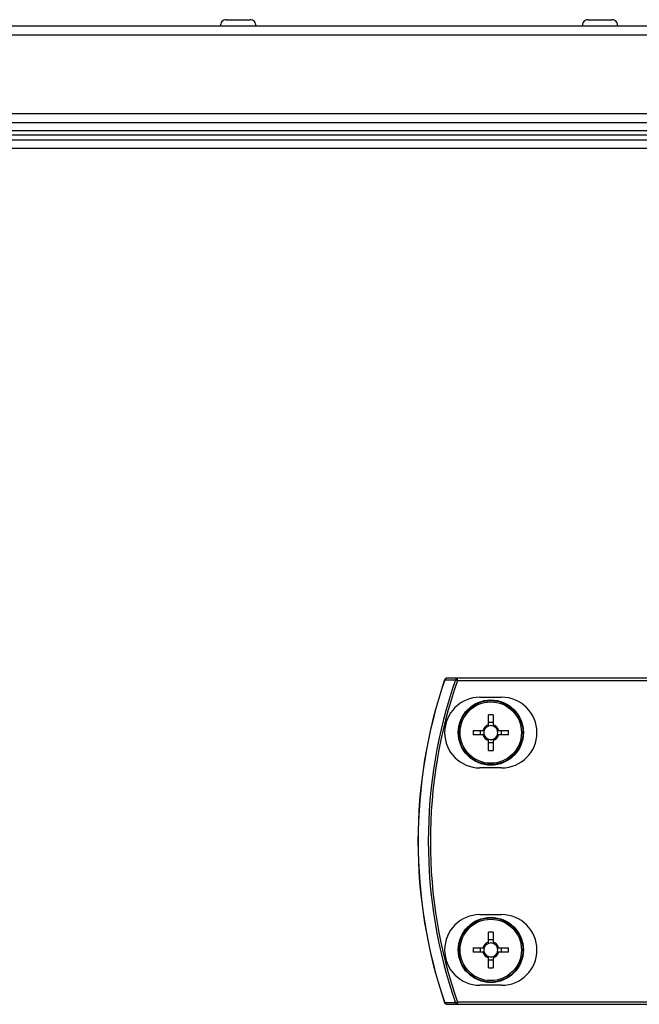
# Model space of a CAD drawing. Units: millimetres. Extents: x -3716 to 16431, y -9556 to 1738.
# Drawn here: x 15134 to 15248, y -6069 to -5888 of the extents above; entities that cross this region are included whole.
import ezdxf

# ---------------------------------------------------------------- set-up
doc = ezdxf.new("R2010")
doc.units = ezdxf.units.MM

msp = doc.modelspace()

# ---------------------------------------------------------------- linework, layer by layer
at = {"color": 7, "linetype": 'Continuous', "lineweight": 25}
for p, q in [((15335.09, -5888.75), (13388.29, -5888.75)), ((15171.81, -5887.55), (15173.99, -5887.55)), ((15173.99, -5887.55), (15176.18, -5887.55)), ((15238.42, -5887.55), (15240.61, -5887.55)), ((15240.61, -5887.55), (15242.79, -5887.55)), ((13387.56, -5890.35), (15335.82, -5890.35)), ((15335.82, -5904.85), (13387.56, -5904.85)), ((13413.19, -5906.45), (15310.19, -5906.45)), ((13388.26, -5907.95), (15335.12, -5907.95)), ((13413.19, -5907.95), (15310.19, -5907.95)), ((13883.82, -5908.75), (15320.59, -5908.75)), ((15314.27, -5909.75), (14544.03, -5909.75)), ((14544.03, -5911.19), (15314.27, -5911.19)), ((15214.36, -6009.15), (15214.36, -6008.75)), ((15305.95, -6008.75), (15214.36, -6008.75)), ((15214.36, -6009.15), (15305.95, -6009.15)), ((15218.5, -6012.25), (15222.5, -6012.25)), ((15220.09, -6017.31), (15220.09, -6015.49)), ((15220.91, -6015.49), (15220.91, -6017.31)), ((15220.09, -6016.85), (15220.91, -6016.85)), ((15217.24, -6018.34), (15219.06, -6018.34)), ((15219.06, -6019.16), (15217.24, -6019.16)), ((15218.6, -6019.16), (15218.6, -6018.34)), ((15221.94, -6018.34), (15223.77, -6018.34)), ((15223.77, -6019.16), (15221.94, -6019.16)), ((15222.41, -6018.34), (15222.41, -6019.16)), ((15220.09, -6022.02), (15220.09, -6020.19)), ((15220.91, -6020.66), (15220.09, -6020.66)), ((15220.91, -6020.19), (15220.91, -6022.02)), ((15222.5, -6025.25), (15218.5, -6025.25)), ((15218.5, -6052.25), (15222.5, -6052.25)), ((15220.09, -6057.31), (15220.09, -6055.49)), ((15220.91, -6055.49), (15220.91, -6057.31)), ((15220.09, -6056.85), (15220.91, -6056.85)), ((15217.24, -6058.34), (15219.06, -6058.34)), ((15219.06, -6059.16), (15217.24, -6059.16)), ((15218.6, -6059.16), (15218.6, -6058.34)), ((15221.94, -6058.34), (15223.77, -6058.34)), ((15223.77, -6059.16), (15221.94, -6059.16)), ((15222.41, -6058.34), (15222.41, -6059.16)), ((15220.09, -6062.02), (15220.09, -6060.19)), ((15220.91, -6060.66), (15220.09, -6060.66)), ((15220.91, -6060.19), (15220.91, -6062.02)), ((15222.5, -6065.25), (15218.5, -6065.25)), ((15305.95, -6068.35), (15214.36, -6068.35)), ((15214.36, -6068.35), (15214.36, -6068.75)), ((15214.36, -6068.75), (15305.95, -6068.75))]:
    msp.add_line(p, q, dxfattribs=at)
for centre, radius in [((15220.5, -6018.75), 6), ((15220.5, -6018.75), 5.9), ((15220.5, -6018.75), 5.65), ((15220.5, -6058.75), 6), ((15220.5, -6058.75), 5.9), ((15220.5, -6058.75), 5.65)]:
    msp.add_circle(centre, radius, dxfattribs=at)
for centre, radius, start, end in [((15171.81, -5888.62), 1.07, 90, 186.9637), ((15176.18, -5888.62), 1.07, 353.0363, 90), ((15238.42, -5888.62), 1.07, 90, 186.9637), ((15242.79, -5888.62), 1.07, 353.0363, 90), ((15299.59, -6038.75), 92.5, 161.253, 198.747), ((15299.59, -6038.75), 92.48, 161.253, 198.747), ((15299.59, -6038.75), 90.6, 160.8473, 199.1527), ((15299.59, -6038.75), 90.22, 160.8473, 199.1527), ((15212.37, -6009.15), 0.4, 90, 161.253), ((15212.06, -6008.87), 0.167, 246.8574, 255.1558), ((15212.38, -6009.13), 0.377, 91.2673, 164.9535), ((15214.37, -6009.13), 0.377, 91.2556, 164.5709), ((15239.2, -5937.15), 76.17, 250.6811, 250.9639), ((15218.5, -6018.75), 6.5, 90, 270), ((15222.5, -6018.75), 6.5, 270, 90), ((15220.5, -6042.15), 26.66, 89.119, 90.881), ((15220.5, -6018.75), 1.5, 105.8897, 164.1103), ((15220.5, -6018.75), 1.28, 108.6743, 161.3257), ((15220.5, -6018.75), 1.28, 71.3257, 108.6743), ((15220.5, -6018.75), 1.5, 15.8897, 74.1103), ((15220.5, -6018.75), 1.28, 18.6743, 71.3257), ((15242.78, -6018.75), 25.55, 179.0803, 180.9197), ((15220.5, -6018.75), 1.5, 195.8897, 254.1103), ((15220.5, -6018.75), 1.28, 161.3257, 198.6743), ((15220.5, -6018.75), 1.28, 198.6743, 251.3257), ((15220.5, -6018.75), 1.28, 288.6743, 341.3257), ((15220.5, -6018.75), 1.5, 285.8897, 344.1103), ((15220.5, -6018.75), 1.28, 341.3257, 18.6743), ((15198.02, -6018.75), 25.75, 359.0877, 0.9123), ((15220.5, -6018.75), 1.28, 251.3257, 288.6743), ((15220.5, -5995.36), 26.66, 269.119, 270.881), ((15218.5, -6058.75), 6.5, 90, 270), ((15222.5, -6058.75), 6.5, 270, 90), ((15220.5, -6082.15), 26.66, 89.119, 90.881), ((15220.5, -6058.75), 1.5, 105.8897, 164.1103), ((15220.5, -6058.75), 1.28, 71.3257, 108.6743), ((15220.5, -6058.75), 1.5, 15.8897, 74.1103), ((15242.78, -6058.75), 25.55, 179.0803, 180.9197), ((15220.5, -6058.75), 1.5, 195.8897, 254.1103), ((15220.5, -6058.75), 1.28, 161.3257, 198.6743), ((15220.5, -6058.75), 1.28, 108.6743, 161.3257), ((15220.5, -6058.75), 1.28, 198.6743, 251.3257), ((15220.5, -6058.75), 1.28, 18.6743, 71.3257), ((15220.5, -6058.75), 1.28, 288.6743, 341.3257), ((15220.5, -6058.75), 1.5, 285.8897, 344.1103), ((15220.5, -6058.75), 1.28, 341.3257, 18.6743), ((15198.02, -6058.75), 25.75, 359.0877, 0.9123), ((15220.5, -6058.75), 1.28, 251.3257, 288.6743), ((15220.5, -6035.36), 26.66, 269.119, 270.881), ((15239.2, -6140.35), 76.17, 109.0361, 109.3189), ((15212.06, -6068.64), 0.167, 104.8442, 113.1426), ((15212.37, -6068.35), 0.4, 198.747, 270), ((15212.38, -6068.38), 0.377, 195.0465, 268.7327), ((15214.37, -6068.38), 0.377, 195.4291, 268.7444)]:
    msp.add_arc(centre, radius, start, end, dxfattribs=at)
for points, knots in [([(15212.02, -6009.03), (15212.37, -6009.03), (15213.03, -6009.03), (15213.69, -6009.03), (15214.01, -6009.03)], [0, 0, 0, 0, 0.5252674, 1, 1, 1, 1]), ([(15214.36, -6008.75), (15214.05, -6008.75), (15213.38, -6008.75), (15212.72, -6008.75), (15212.37, -6008.75)], [0, 0, 0, 0, 0.474724, 1, 1, 1, 1]), ([(15220.09, -6017.54), (15220.09, -6017.54), (15220.09, -6017.47), (15220.09, -6017.4), (15220.09, -6017.32), (15220.09, -6017.31)], [0, 0, 0, 0, 0.00196, 0.886993, 1, 1, 1, 1]), ([(15220.91, -6017.31), (15220.91, -6017.32), (15220.91, -6017.4), (15220.91, -6017.47), (15220.91, -6017.54), (15220.91, -6017.54)], [0, 0, 0, 0, 0.113007, 0.99804, 1, 1, 1, 1]), ([(15219.06, -6018.34), (15219.07, -6018.34), (15219.15, -6018.34), (15219.22, -6018.34), (15219.29, -6018.34), (15219.29, -6018.34)], [0, 0, 0, 0, 0.1130066, 0.9980409, 1, 1, 1, 1]), ([(15219.29, -6019.16), (15219.29, -6019.16), (15219.22, -6019.16), (15219.15, -6019.16), (15219.07, -6019.16), (15219.06, -6019.16)], [0, 0, 0, 0, 0.0019591, 0.8869934, 1, 1, 1, 1]), ([(15221.72, -6018.34), (15221.72, -6018.34), (15221.79, -6018.34), (15221.86, -6018.34), (15221.94, -6018.34), (15221.94, -6018.34)], [0, 0, 0, 0, 0.00196, 0.886993, 1, 1, 1, 1]), ([(15221.94, -6019.16), (15221.94, -6019.16), (15221.86, -6019.16), (15221.79, -6019.16), (15221.72, -6019.16), (15221.72, -6019.16)], [0, 0, 0, 0, 0.113007, 0.99804, 1, 1, 1, 1]), ([(15220.09, -6020.19), (15220.09, -6020.19), (15220.09, -6020.11), (15220.09, -6020.04), (15220.09, -6019.97), (15220.09, -6019.97)], [0, 0, 0, 0, 0.113007, 0.99804, 1, 1, 1, 1]), ([(15220.91, -6019.97), (15220.91, -6019.97), (15220.91, -6020.04), (15220.91, -6020.11), (15220.91, -6020.19), (15220.91, -6020.19)], [0, 0, 0, 0, 0.00196, 0.886993, 1, 1, 1, 1]), ([(15220.09, -6057.54), (15220.09, -6057.54), (15220.09, -6057.47), (15220.09, -6057.4), (15220.09, -6057.32), (15220.09, -6057.31)], [0, 0, 0, 0, 0.00196, 0.886993, 1, 1, 1, 1]), ([(15220.91, -6057.31), (15220.91, -6057.32), (15220.91, -6057.4), (15220.91, -6057.47), (15220.91, -6057.54), (15220.91, -6057.54)], [0, 0, 0, 0, 0.113007, 0.99804, 1, 1, 1, 1]), ([(15219.06, -6058.34), (15219.07, -6058.34), (15219.15, -6058.34), (15219.22, -6058.34), (15219.29, -6058.34), (15219.29, -6058.34)], [0, 0, 0, 0, 0.1130066, 0.9980409, 1, 1, 1, 1]), ([(15219.29, -6059.16), (15219.29, -6059.16), (15219.22, -6059.16), (15219.15, -6059.16), (15219.07, -6059.16), (15219.06, -6059.16)], [0, 0, 0, 0, 0.0019591, 0.8869934, 1, 1, 1, 1]), ([(15221.72, -6058.34), (15221.72, -6058.34), (15221.79, -6058.34), (15221.86, -6058.34), (15221.94, -6058.34), (15221.94, -6058.34)], [0, 0, 0, 0, 0.00196, 0.886993, 1, 1, 1, 1]), ([(15221.94, -6059.16), (15221.94, -6059.16), (15221.86, -6059.16), (15221.79, -6059.16), (15221.72, -6059.16), (15221.72, -6059.16)], [0, 0, 0, 0, 0.113007, 0.99804, 1, 1, 1, 1]), ([(15220.09, -6060.19), (15220.09, -6060.19), (15220.09, -6060.11), (15220.09, -6060.04), (15220.09, -6059.97), (15220.09, -6059.97)], [0, 0, 0, 0, 0.113007, 0.99804, 1, 1, 1, 1]), ([(15220.91, -6059.97), (15220.91, -6059.97), (15220.91, -6060.04), (15220.91, -6060.11), (15220.91, -6060.19), (15220.91, -6060.19)], [0, 0, 0, 0, 0.00196, 0.886993, 1, 1, 1, 1]), ([(15214.01, -6068.48), (15213.69, -6068.48), (15213.03, -6068.48), (15212.37, -6068.48), (15212.02, -6068.48)], [0, 0, 0, 0, 0.4747326, 1, 1, 1, 1]), ([(15212.37, -6068.75), (15212.72, -6068.75), (15213.38, -6068.75), (15214.05, -6068.75), (15214.36, -6068.75)], [0, 0, 0, 0, 0.525276, 1, 1, 1, 1])]:
    msp.add_open_spline(points, degree=3, knots=knots, dxfattribs=at)

doc.saveas('drawing.dxf')
